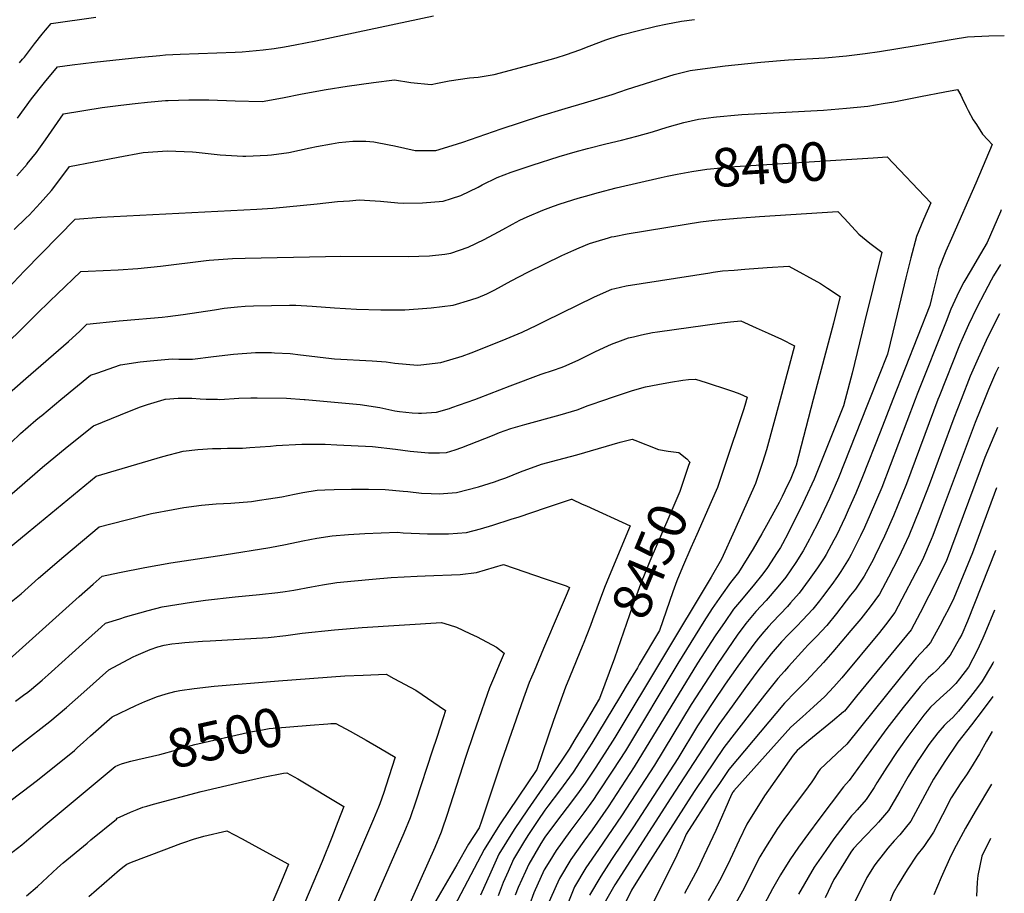
# Model space of a CAD drawing. Units: inches. Extents: x 2543442 to 2546246, y 1551136 to 1556432.
# Drawn here: x 2545491 to 2546227, y 1554631 to 1555284 of the extents above; entities that cross this region are included whole.
import ezdxf
from ezdxf.enums import TextEntityAlignment as Align

# ---------------------------------------------------------------- set-up
doc = ezdxf.new("R2010")
doc.units = ezdxf.units.IN
doc.header["$MEASUREMENT"] = 0
doc.layers.add('tile_2465_21_contour_10ft', color=214, linetype='Continuous')
doc.styles.add('Arial', font='arial.ttf')

msp = doc.modelspace()

# ---------------------------------------------------------------- linework, layer by layer
at = {"layer": 'tile_2465_21_contour_10ft'}
msp.add_line((2545953.95, 1554801.95, 8440), (2545952.53, 1554799.57, 8440), dxfattribs=at)
for points, elevation in [([(2545488.85, 1555167.34), (2545496.67, 1555176), (2545496.79, 1555176.13), (2545503.58, 1555184.69), (2545505.46, 1555187.1), (2545510.39, 1555194.05), (2545517.15, 1555203.87), (2545521.65, 1555210.31), (2545523.93, 1555213.5), (2545552.63, 1555218.43), (2545566.58, 1555220.13), (2545577.31, 1555221.36), (2545586.68, 1555222.31), (2545600, 1555223.52), (2545602.05, 1555223.61), (2545617.37, 1555223.98), (2545632.5, 1555224.08), (2545652.08, 1555223.24), (2545672.31, 1555222.92), (2545687.48, 1555225.54), (2545702.04, 1555228.62), (2545719.93, 1555231.69), (2545735.83, 1555234.34), (2545755.35, 1555237.05), (2545771.08, 1555238.89), (2545783.21, 1555237.01), (2545798.51, 1555235.45), (2545803.17, 1555236.41), (2545811.82, 1555238.21), (2545827.11, 1555240.41), (2545833.65, 1555240.88), (2545845.64, 1555242.91), (2545880.26, 1555252.11), (2545891.96, 1555255.38), (2545899.59, 1555257.89), (2545909.46, 1555261.48), (2545916.46, 1555264.18), (2545929.08, 1555269.01), (2545938.89, 1555272.1), (2545941.77, 1555272.99), (2545952.47, 1555275.7), (2545966.55, 1555279.04), (2545973.92, 1555280.54), (2545985.45, 1555282.81), (2545995.18, 1555284.14)], 8370), ([(2545489.46, 1555210.27), (2545499.92, 1555224.79), (2545509.67, 1555236.96), (2545519.37, 1555248.83), (2545530.17, 1555250.32), (2545546.7, 1555252.32), (2545581.51, 1555255.96), (2545590.26, 1555256.77), (2545595.69, 1555257.25), (2545600, 1555257.62), (2545610.9, 1555258.11), (2545652.11, 1555259.69), (2545657.18, 1555260.02), (2545673.02, 1555261.45), (2545681.23, 1555262.52), (2545689.04, 1555263.75), (2545696.94, 1555265.13), (2545712.44, 1555268.2), (2545800.24, 1555286.93)], 8360), ([(2545490.87, 1555251.8), (2545493.16, 1555254.42), (2545494.59, 1555256.05), (2545502.27, 1555265.87), (2545507.9, 1555273.11), (2545510.37, 1555276.12), (2545514.62, 1555281.2), (2545547.89, 1555285.72)], 8350), ([(2545486.92, 1555127.17), (2545495.96, 1555135.83), (2545498.04, 1555137.96), (2545506.28, 1555146.73), (2545514.91, 1555156.33), (2545523.41, 1555167.49), (2545528.24, 1555174.2), (2545564.76, 1555181.25), (2545583.42, 1555184.7), (2545601.48, 1555185.86), (2545620.18, 1555185.29), (2545622.94, 1555185.05), (2545640.87, 1555182.92), (2545657.81, 1555181.91), (2545660.12, 1555181.88), (2545676.31, 1555182.64), (2545679.12, 1555183), (2545692.27, 1555184.69), (2545708.1, 1555188.06), (2545712.72, 1555189.08), (2545723.94, 1555191.28), (2545729.49, 1555192.1), (2545740, 1555193.16), (2545749.8, 1555193.1), (2545755.58, 1555192.68), (2545767.23, 1555190.48), (2545771.18, 1555189.6), (2545786.53, 1555186.2), (2545802.01, 1555186.1), (2545814.24, 1555189.88), (2545822.12, 1555192.39), (2545850.77, 1555202.41), (2545880.51, 1555212.19), (2545898.54, 1555217.6), (2545913.15, 1555221.76), (2545933.7, 1555228.12), (2545945.2, 1555232.13), (2545979.95, 1555243), (2545991.93, 1555245.97), (2546004.96, 1555247.84), (2546018.02, 1555249.5), (2546044.75, 1555252.32), (2546065.48, 1555253.87), (2546092.64, 1555255.56), (2546108.66, 1555256.99), (2546122.64, 1555258.7), (2546133.44, 1555260.14), (2546160.74, 1555264.59), (2546188.51, 1555269.46), (2546199.25, 1555271.24), (2546215.05, 1555271.79), (2546226.67, 1555272.05)], 8380), ([(2545469.02, 1555069.24), (2545494.73, 1555096.2), (2545532.55, 1555134.91), (2545551.75, 1555136.36), (2545668.36, 1555142.43), (2545680.23, 1555143.15), (2545713.27, 1555146.33), (2545728.53, 1555147.99), (2545737.39, 1555148.66), (2545744.7, 1555149.18), (2545760.53, 1555148.26), (2545773.66, 1555147.01), (2545777.95, 1555146.87), (2545792.12, 1555147.17), (2545807.46, 1555148.24), (2545813.73, 1555150.31), (2545820.65, 1555152.59), (2545833.56, 1555158.86), (2545836.67, 1555160.54), (2545847.82, 1555165.88), (2545858.36, 1555169.9), (2545860.57, 1555170.71), (2545873.85, 1555175.15), (2545894.12, 1555181.57), (2545906.11, 1555185.17), (2545915.27, 1555187.74), (2545929.04, 1555191.23), (2545940.58, 1555193.91), (2545952.08, 1555196.79), (2545963.95, 1555200.25), (2545974.82, 1555203.62), (2545987.19, 1555207.02), (2545998.33, 1555209.52), (2546009.47, 1555211.11), (2546011.77, 1555211.39), (2546027.77, 1555212.88), (2546030.56, 1555213.09), (2546091.64, 1555216.44), (2546108.83, 1555217.84), (2546124.79, 1555219.41), (2546136.18, 1555221.29), (2546144.05, 1555222.66), (2546163.94, 1555226.54), (2546182.18, 1555230.06), (2546191.8, 1555231.89), (2546194.09, 1555227.63), (2546195.26, 1555225.27), (2546198.14, 1555219.04), (2546199.61, 1555216.02), (2546203.4, 1555209.2), (2546205.8, 1555205.49), (2546210.48, 1555198.47), (2546214.42, 1555194.09), (2546217.56, 1555190.54), (2546212.89, 1555179.33), (2546205.37, 1555161.78), (2546187.1, 1555120.35), (2546183.09, 1555110.83), (2546177.85, 1555097.77), (2546173.74, 1555081.65), (2546170.91, 1555070.19), (2546143.46, 1555000)], 8390), ([(2545974.88, 1555167.03), (2545982.28, 1555168.53), (2545993.28, 1555170.56), (2546004.33, 1555172.23), (2546015.13, 1555173.32), (2546021.31, 1555173.85), (2546128.58, 1555180.7)], 8400), ([(2546128.58, 1555180.7), (2546139.19, 1555181.38), (2546171.67, 1555147.14), (2546166.38, 1555134.69), (2546161.02, 1555121.8), (2546156.76, 1555105.89), (2546153.01, 1555090.91), (2546148.01, 1555069.96), (2546143.35, 1555050.5), (2546139.38, 1555033.98), (2546126.03, 1555000)], 8400), ([(2545470.5, 1555031.26), (2545503.71, 1555063.86), (2545513.94, 1555073.9), (2545519.12, 1555078.85), (2545536.86, 1555095.62), (2545542.12, 1555095.88), (2545564.57, 1555096.92), (2545579.42, 1555097.99), (2545596.31, 1555099.74), (2545630.51, 1555103.85), (2545632.7, 1555104.1), (2545650.19, 1555105.47), (2545659.49, 1555105.68), (2545719.47, 1555106.95), (2545731.11, 1555107.11), (2545781.35, 1555106.97), (2545797.31, 1555107.44), (2545808.6, 1555108.8), (2545813.07, 1555109.36), (2545826.21, 1555113.99), (2545838.17, 1555119.54), (2545848.79, 1555125.26), (2545851.95, 1555127.12), (2545859.2, 1555131.13), (2545864.77, 1555134), (2545870.24, 1555136.56), (2545881.82, 1555141.59), (2545889.95, 1555144.5), (2545894.85, 1555146.22), (2545908.36, 1555150.5), (2545913.82, 1555152.14), (2545923.52, 1555154.81), (2545936.76, 1555158.17), (2545970.38, 1555166.11), (2545974.88, 1555167.03)], 8400), ([(2546224.41, 1555141.92), (2546223.7, 1555140.27), (2546213.82, 1555117.51), (2546206.32, 1555104.63), (2546201.82, 1555096.99), (2546196.39, 1555087.7), (2546192.75, 1555080.57), (2546188.15, 1555070.87), (2546186.77, 1555067.46), (2546183.14, 1555058.34), (2546161.56, 1555003.96), (2546160.07, 1555000)], 8380), ([(2545481.15, 1555002.92), (2545495.55, 1555015.76), (2545527.52, 1555043.45), (2545535.91, 1555051.2), (2545541.17, 1555056.33), (2545565.42, 1555058.85), (2545568.31, 1555059.13), (2545597.57, 1555061.56), (2545601.68, 1555062.04), (2545613.2, 1555063.49), (2545636.56, 1555067.12), (2545643.79, 1555068.2), (2545653.74, 1555069.3), (2545659.63, 1555069.85), (2545665.67, 1555070.02), (2545692.63, 1555070.46), (2545697.41, 1555070.44), (2545709.56, 1555069.83), (2545726.16, 1555068.56), (2545742.79, 1555067.5), (2545760.8, 1555067.1), (2545769.02, 1555067.05), (2545778.88, 1555067.18), (2545795.35, 1555068.24), (2545798.48, 1555068.57), (2545814.82, 1555070.52), (2545828.04, 1555074.49), (2545833.48, 1555076.18), (2545840.08, 1555079.09), (2545846.07, 1555081.96), (2545858.3, 1555088.76), (2545870.68, 1555095.14), (2545896.2, 1555107.61), (2545905.02, 1555111.71), (2545909.16, 1555113.51), (2545916.89, 1555116.54), (2545921.76, 1555118.17), (2545930.97, 1555120.95), (2545933.15, 1555121.55), (2545935.18, 1555121.99), (2545944.85, 1555123.9), (2545988.93, 1555131.18), (2545999.82, 1555132.79), (2546010.28, 1555134.09), (2546027.13, 1555135.55), (2546040.58, 1555136.53), (2546043.83, 1555136.75), (2546102.29, 1555140.54), (2546107.21, 1555135.23), (2546117.96, 1555123.7), (2546126.3, 1555116.95), (2546135.07, 1555110.22), (2546122.32, 1555057.94), (2546112.93, 1555019.73), (2546107.85, 1555000)], 8410), ([(2545521.93, 1555000), (2545543.98, 1555018.12), (2545548.61, 1555019.83), (2545566.37, 1555025.99), (2545581, 1555028.32), (2545588.56, 1555029.03), (2545596.8, 1555029.75), (2545605, 1555030.44), (2545610.04, 1555030.3), (2545620.27, 1555030.27), (2545635.95, 1555032.28), (2545650.75, 1555034.03), (2545667.16, 1555035.13), (2545679.11, 1555035.15), (2545681.53, 1555035.04), (2545693.04, 1555034.32), (2545700.88, 1555033.43), (2545707.26, 1555032.62), (2545719.71, 1555031.1), (2545726.16, 1555030.55), (2545754.47, 1555028.9), (2545764.83, 1555028.1), (2545771.32, 1555027.25), (2545788.21, 1555025.77), (2545790.73, 1555025.97), (2545805.79, 1555027.58), (2545821.55, 1555032.55), (2545828.41, 1555034.85), (2545851.45, 1555044.11), (2545866.44, 1555050.41), (2545877.47, 1555055.65), (2545883.3, 1555058.71), (2545920.56, 1555076.88), (2545933.42, 1555082.48), (2545935.72, 1555083.03), (2545944.19, 1555084.99), (2546006.56, 1555094.8), (2546009.11, 1555095.15), (2546016.19, 1555096.12), (2546024.79, 1555096.84), (2546032.79, 1555097.48), (2546049.43, 1555098.61), (2546065.79, 1555099.69), (2546089.23, 1555086.68), (2546094.58, 1555083.23), (2546103.97, 1555077.16), (2546101.14, 1555065.43), (2546098.96, 1555057.02), (2546083.98, 1555000)], 8420), ([(2546223.7, 1555100.92), (2546218.67, 1555092.37), (2546216.81, 1555089.21), (2546211.77, 1555079.75), (2546206.22, 1555068.88), (2546199.91, 1555055.8), (2546194.89, 1555044.55), (2546193.19, 1555040.72), (2546177.94, 1555002.29), (2546177.09, 1555000)], 8370), ([(2546223.06, 1555064.1), (2546219.55, 1555057.32), (2546213.2, 1555044.27), (2546207.13, 1555030.98), (2546201.28, 1555017.5), (2546194.37, 1555000)], 8360), ([(2545831.04, 1555000), (2545834.38, 1555001.18), (2545857.58, 1555010.23), (2545880.55, 1555018.96), (2545889.79, 1555021.9), (2545895.68, 1555023.92), (2545897.67, 1555024.79), (2545908.3, 1555029.46), (2545920.68, 1555035.61), (2545927.61, 1555038.93), (2545933.2, 1555041.4), (2545941.9, 1555044.7), (2545946.02, 1555046.07), (2545949.61, 1555046.97), (2545955.7, 1555048.45), (2545963.94, 1555050.01), (2545967.57, 1555050.58), (2546015.64, 1555057.34), (2546022.1, 1555058.21), (2546029.87, 1555058.82), (2546041.35, 1555053.69), (2546050.17, 1555049.69), (2546060.11, 1555045.06), (2546069.85, 1555040.21), (2546059.11, 1555000)], 8430), ([(2546222.37, 1555024.27), (2546220.21, 1555019.63), (2546214.85, 1555007.48), (2546211.8, 1555000)], 8350), ([(2545928.95, 1555000), (2545932.48, 1555001.21), (2545945.79, 1555005.75), (2545948.98, 1555006.74), (2545958.65, 1555009.61), (2545967.91, 1555011.38), (2545977.21, 1555013.02), (2545986.56, 1555014.5), (2545990.67, 1555015.1), (2545995.85, 1555015.27), (2546003.82, 1555012.84), (2546020.65, 1555007.25), (2546024.33, 1555005.99), (2546029.18, 1555004.18), (2546034.49, 1555001.69), (2546034.04, 1555000)], 8440), ([(2545470.05, 1554916.46), (2545508.02, 1554949.57), (2545526.51, 1554964.59), (2545546.13, 1554980.38), (2545573, 1554991.28), (2545581.32, 1554994.59), (2545586.46, 1554996.35), (2545599.08, 1555000)], 8430), ([(2545477.16, 1554960.72), (2545491.78, 1554974.61), (2545503.25, 1554984.54), (2545505.91, 1554986.8), (2545507.57, 1554988.17), (2545521.93, 1555000)], 8420), ([(2545483.3, 1554889.07), (2545497.51, 1554900.86), (2545548.27, 1554942.64), (2545598.02, 1554957.55), (2545613.2, 1554961.44), (2545624.12, 1554962.58), (2545635.19, 1554963.3), (2545641.25, 1554963.54), (2545646.36, 1554963.71), (2545657.66, 1554963.74), (2545663.04, 1554964.12), (2545678.51, 1554965.24), (2545682.66, 1554965.59), (2545701.82, 1554966.7), (2545713.02, 1554966.68), (2545719.37, 1554966.61), (2545727.96, 1554966.27), (2545754.68, 1554964.81), (2545771.88, 1554962.87), (2545782.83, 1554961.53), (2545796.57, 1554960.11), (2545804.7, 1554960.3), (2545809.88, 1554960.44), (2545816.4, 1554962.48), (2545821.5, 1554964.1), (2545832.9, 1554968.65), (2545844.28, 1554973.24), (2545849.66, 1554975.33), (2545857.98, 1554978.3), (2545868.34, 1554981.42), (2545894.85, 1554988.51), (2545907.63, 1554992.32), (2545915.88, 1554995.51), (2545928.95, 1555000)], 8440), ([(2545599.08, 1555000), (2545599.8, 1555000.21), (2545600.03, 1555000.24), (2545609.57, 1555000.99), (2545613.13, 1555001.13), (2545619.81, 1555000.94), (2545625.99, 1555000.52), (2545630.51, 1555000.23), (2545638.84, 1555000.2), (2545640.65, 1555000.17), (2545654.78, 1555001.1), (2545663.86, 1555001.24), (2545668.44, 1555001.25), (2545690.45, 1555000.98), (2545703.56, 1555000)], 8430), ([(2545703.56, 1555000), (2545704.45, 1554999.95), (2545745.46, 1554996.29), (2545760.03, 1554994.03), (2545771.29, 1554991.69), (2545774.79, 1554991.13), (2545784.37, 1554990.2), (2545789.07, 1554989.87), (2545791.26, 1554989.95), (2545802.35, 1554990.63), (2545812.06, 1554993.37), (2545814.04, 1554994), (2545831.04, 1555000)], 8430), ([(2546059.11, 1555000), (2546049.11, 1554962.51), (2546046.01, 1554952.97), (2546040.86, 1554937.23), (2546025.1, 1554902.18), (2546015.38, 1554880.65), (2546007.74, 1554867.21), (2545935.61, 1554747.47), (2545928.13, 1554735.69), (2545920.89, 1554724.5), (2545916.96, 1554718.51), (2545913.59, 1554713.37), (2545909.03, 1554707.09), (2545903.36, 1554699.33), (2545892.78, 1554685.61), (2545883.41, 1554672.77), (2545880.51, 1554668.18), (2545871.38, 1554652.7), (2545868.9, 1554647.28), (2545863.52, 1554635.29), (2545861.35, 1554629.45)], 8430), ([(2546083.98, 1555000), (2546071.09, 1554950.94), (2546066.57, 1554939.65), (2546064.81, 1554935.92), (2546060.81, 1554927.63), (2546058.39, 1554923.11), (2546049, 1554905.77), (2546045.54, 1554899.64), (2546039.17, 1554888.36), (2546028.14, 1554870.74), (2546022.16, 1554863.15), (2546015.27, 1554853.87), (2546008.51, 1554843.82), (2546002.19, 1554834.12), (2545982.77, 1554802.73), (2545943.61, 1554737.44), (2545934.29, 1554722.96), (2545922.62, 1554705.16), (2545919.71, 1554701.03), (2545912.5, 1554691.02), (2545902.05, 1554677.18), (2545891.95, 1554663.03), (2545887.1, 1554655.14), (2545883.03, 1554648.41), (2545875.2, 1554631.29), (2545868.63, 1554613.38)], 8420), ([(2546107.85, 1555000), (2546106.65, 1554995.36), (2546084.69, 1554940.54), (2546077.91, 1554925.93), (2546076.23, 1554922.36), (2546065.24, 1554900.11), (2546060.96, 1554892.13), (2546059.37, 1554889.43), (2546057.07, 1554885.79), (2546049.82, 1554874.49), (2546046.26, 1554869.79), (2546039.06, 1554860.85), (2546028.77, 1554848.65), (2546024.43, 1554843.24), (2546017.54, 1554833.35), (2546014.69, 1554829.24), (2546010.73, 1554823.37), (2545997.55, 1554802.98), (2545950.2, 1554725.43), (2545930.79, 1554695.65), (2545918.76, 1554678.45), (2545912.5, 1554669.97), (2545902.92, 1554656.3), (2545894.3, 1554642.09), (2545891.75, 1554636.4), (2545886.71, 1554624.69)], 8410), ([(2546126.03, 1555000), (2546124.04, 1554994.94), (2546102.74, 1554941.42), (2546096.04, 1554926.12), (2546087.81, 1554908.61), (2546082.23, 1554897.58), (2546081.22, 1554895.64), (2546076.34, 1554886.93), (2546071.02, 1554878.16), (2546063.34, 1554867.17), (2546057.58, 1554859.95), (2546048.64, 1554849.74), (2546041.13, 1554841.47), (2546033.64, 1554832.56), (2546027.16, 1554823.8), (2546012.72, 1554802.8), (2545992.85, 1554772.07), (2545965.33, 1554726.82), (2545940.69, 1554688.75), (2545923.53, 1554663.78), (2545914.14, 1554650.01), (2545905.57, 1554635.77), (2545899.06, 1554619.63)], 8400), ([(2546143.46, 1555000), (2546133.91, 1554975.59), (2546120.71, 1554942.29), (2546115.65, 1554930.12), (2546110.13, 1554917.43), (2546107.81, 1554912.14), (2546101.18, 1554898.51), (2546099.33, 1554894.92), (2546093.5, 1554884.21), (2546092.12, 1554881.81), (2546087.16, 1554874.15), (2546080.98, 1554865.38), (2546073.48, 1554855.28), (2546067.01, 1554847.98), (2546064.65, 1554845.34), (2546053.44, 1554833.6), (2546050.47, 1554830.33), (2546046.95, 1554826.3), (2546043.05, 1554821.65), (2546039.56, 1554817.18), (2546027.63, 1554800.79), (2546018.23, 1554787.29), (2546008.88, 1554773.65), (2545997.47, 1554756.07), (2545982.73, 1554731.7), (2545949.67, 1554680.59), (2545933.28, 1554656.2), (2545925.16, 1554643.83), (2545916.73, 1554629.51)], 8390), ([(2546160.07, 1555000), (2546135.06, 1554934.36), (2546126.56, 1554914.02), (2546122.2, 1554904.45), (2546119.25, 1554898.04), (2546112.19, 1554884.26), (2546110.67, 1554881.46), (2546104.42, 1554871.36), (2546101.98, 1554867.71), (2546097.77, 1554861.71), (2546090.76, 1554852.46), (2546088.52, 1554849.58), (2546083.64, 1554843.35), (2546076, 1554835.01), (2546071.62, 1554830.7), (2546065.48, 1554824.43), (2546060.32, 1554818.81), (2546053.93, 1554811.62), (2546052.39, 1554809.81), (2546042.61, 1554797.15), (2546032.92, 1554784.12), (2546023.3, 1554770.85), (2546013.37, 1554757.08), (2546005.05, 1554744.43), (2545977.63, 1554702.18), (2545935.78, 1554637.38), (2545934.6, 1554635.42), (2545927.68, 1554623.37)], 8380), ([(2546177.09, 1555000), (2546153.6, 1554936.94), (2546143.81, 1554913.06), (2546137.21, 1554897.97), (2546129.96, 1554882.94), (2546128.82, 1554880.8), (2546121.94, 1554868.08), (2546115.39, 1554858.37), (2546111.85, 1554853.66), (2546101.25, 1554840.15), (2546094, 1554831.2), (2546086.39, 1554822.82), (2546079.84, 1554816.3), (2546077.7, 1554814), (2546065.33, 1554800.34), (2546062.38, 1554797.03), (2546057.38, 1554791.44), (2546047.52, 1554779.07), (2546037.72, 1554766.47), (2546017.22, 1554740.03), (2545995.55, 1554707.77), (2545992.79, 1554703.57), (2545960.17, 1554652.44), (2545948.24, 1554633.17), (2545940.49, 1554617.49)], 8370), ([(2546034.04, 1555000), (2546033.33, 1554997.34), (2546032.17, 1554993.18), (2546017.66, 1554950.01), (2546012.35, 1554934.25), (2546007.61, 1554923.47), (2545996.96, 1554899.24), (2545992.44, 1554889.19), (2545986.24, 1554874.7), (2545981.97, 1554864.53), (2545979.08, 1554856.34), (2545969.11, 1554827.42), (2545953.95, 1554801.95)], 8440), ([(2546194.37, 1555000), (2546188.86, 1554986.05), (2546170.56, 1554936.33), (2546163.41, 1554917.71), (2546155.26, 1554898.25), (2546151.63, 1554890.26), (2546147.71, 1554881.62), (2546140.15, 1554867.35), (2546133.34, 1554854.54), (2546126.57, 1554845.09), (2546119.37, 1554836.16), (2546112.08, 1554827.34), (2546098.64, 1554811.38), (2546091.48, 1554803.37), (2546085.39, 1554796.68), (2546078.68, 1554789.39), (2546070.65, 1554781.44), (2546062.38, 1554773.06), (2546020.95, 1554723.48), (2546013.78, 1554713.1), (2546008.2, 1554704.99), (2545989.05, 1554675.08), (2545987.21, 1554670.96), (2545980.66, 1554656.58), (2545964.09, 1554623.57)], 8360), ([(2546211.8, 1555000), (2546204.83, 1554982.85), (2546180.33, 1554917.16), (2546173.26, 1554898.38), (2546172, 1554895.39), (2546165.44, 1554880.3), (2546144.92, 1554840.79), (2546138.02, 1554831.49), (2546133.45, 1554825.97), (2546105.31, 1554792.09), (2546099.31, 1554785.26), (2546092.63, 1554777.95), (2546084.17, 1554770.35), (2546075.87, 1554762.94), (2546067.27, 1554755.04), (2546024.58, 1554707.4), (2546024.2, 1554706.86), (2546023.91, 1554706.43), (2546022.91, 1554704.87), (2546011.1, 1554677.99), (2546004.48, 1554663.64), (2546002.23, 1554658.82), (2545997.76, 1554649.33), (2545995.89, 1554645.99), (2545987.76, 1554630.83)], 8350), ([(2546221.59, 1554979.15), (2546212.17, 1554956.73), (2546208.54, 1554947.24), (2546183.18, 1554879), (2546183.15, 1554878.93), (2546170.23, 1554853.35), (2546163.71, 1554840.58), (2546157.15, 1554827.83), (2546116.35, 1554778.18), (2546107.23, 1554767.11), (2546106.64, 1554766.46), (2546098.29, 1554759.59), (2546080.73, 1554745.06), (2546071.96, 1554737.77), (2546068.83, 1554734.3), (2546047.57, 1554703.66), (2546034.28, 1554682.62), (2546028.68, 1554670.54), (2546021.83, 1554656.29), (2546014.9, 1554642.07), (2546009.46, 1554632.29), (2546005.45, 1554625.34)], 8340), ([(2545477.18, 1554842.72), (2545492.08, 1554854.76), (2545505.04, 1554866.44), (2545523.97, 1554882.63), (2545550.42, 1554904.9), (2545559.25, 1554907.22), (2545585.46, 1554913.77), (2545589.66, 1554914.78), (2545605.66, 1554917.88), (2545613.66, 1554919.24), (2545626.96, 1554921.18), (2545637.94, 1554922.16), (2545648.74, 1554922.56), (2545664.29, 1554923.8), (2545670.3, 1554924.69), (2545676.86, 1554925.72), (2545686.93, 1554927.4), (2545696.35, 1554929.27), (2545702.6, 1554930.6), (2545713.28, 1554932.18), (2545719.15, 1554932.43), (2545726.04, 1554932.69), (2545738.89, 1554932.96), (2545751.62, 1554932.99), (2545764.04, 1554932.86), (2545777.57, 1554931.55), (2545780.96, 1554931.18), (2545791.15, 1554930.07), (2545798.61, 1554929.68), (2545804.43, 1554929.64), (2545817.33, 1554930.59), (2545833.89, 1554934.72), (2545845.91, 1554938.57), (2545849.91, 1554939.97), (2545854.15, 1554941.59), (2545865.27, 1554945.98), (2545880.8, 1554951.8), (2545893.01, 1554954.97), (2545907.3, 1554958.61), (2545939.59, 1554968.05), (2545948.68, 1554970.48), (2545950.72, 1554969.62), (2545968.31, 1554962.64), (2545975.58, 1554961.41), (2545983.62, 1554960.33), (2545989.51, 1554955.57), (2545991.69, 1554953.31), (2545990.82, 1554950.75)], 8450), ([(2545990.82, 1554950.75), (2545989.57, 1554947.07), (2545984.16, 1554931.3), (2545976.76, 1554913.86), (2545961.88, 1554879.26), (2545954.87, 1554862), (2545948.86, 1554845.59), (2545935.53, 1554806.68)], 8450), ([(2546220.81, 1554933.97), (2546202.79, 1554885.4), (2546189.02, 1554851.45), (2546185.12, 1554843.7), (2546182.06, 1554837.88), (2546178.43, 1554831.03), (2546171.56, 1554818.48), (2546167.92, 1554814.54), (2546160.9, 1554806.67), (2546148.77, 1554792.08), (2546108.9, 1554742.3), (2546105.5, 1554739.28), (2546089.08, 1554723.75), (2546087.71, 1554721.67), (2546084.93, 1554717.36), (2546082.81, 1554714.21), (2546077.49, 1554706.74), (2546071.24, 1554698.62), (2546062.07, 1554686), (2546057.25, 1554679.34), (2546048.31, 1554665.27), (2546043.97, 1554658.25), (2546039.38, 1554648.85), (2546032.28, 1554634.7), (2546021.39, 1554615.15)], 8330), ([(2545483.15, 1554805.73), (2545535.55, 1554852.78), (2545545.87, 1554861.97), (2545552.68, 1554867.96), (2545565.72, 1554870.81), (2545584.52, 1554874.56), (2545603.99, 1554877.95), (2545643.86, 1554883.89), (2545678.06, 1554889.54), (2545689.74, 1554891.73), (2545702.53, 1554894.5), (2545713.04, 1554896.43), (2545724.58, 1554898.13), (2545736.76, 1554899.14), (2545748.92, 1554899.9), (2545761.15, 1554900.46), (2545773.43, 1554900.8), (2545777.68, 1554900.47), (2545795.77, 1554899.58), (2545799.91, 1554899.54), (2545811.5, 1554899.69), (2545824.78, 1554900.73), (2545835.24, 1554903.46), (2545844.66, 1554906.06), (2545858.28, 1554910.5), (2545864.28, 1554912.46), (2545883.86, 1554919.01), (2545903.45, 1554925.48), (2545903.46, 1554925.48), (2545903.48, 1554925.47), (2545911.34, 1554921.9), (2545914.42, 1554920.5), (2545947.06, 1554905.55), (2545931.35, 1554868.11), (2545927.94, 1554859.49), (2545919.1, 1554835.26)], 8460), ([(2546220, 1554887.27), (2546199.12, 1554834.28), (2546194.82, 1554824.31), (2546193.29, 1554821.4), (2546186.23, 1554808.98), (2546180.72, 1554802.42), (2546175.77, 1554797.22), (2546173.49, 1554795.28), (2546169.88, 1554791.88), (2546166.18, 1554788.37), (2546163.77, 1554785.45), (2546151.08, 1554769.86), (2546138.84, 1554754.09), (2546127.07, 1554737.78), (2546110.71, 1554715.24), (2546106.53, 1554710.5), (2546088.11, 1554686.12), (2546080.35, 1554675.71), (2546072.94, 1554665.38), (2546066.53, 1554655.98), (2546059.52, 1554644.65), (2546053.52, 1554634.25), (2546045.37, 1554618.89)], 8320), ([(2545487.95, 1554774.52), (2545493.99, 1554778.91), (2545497.1, 1554781.26), (2545499.93, 1554783.46), (2545507.81, 1554790.24), (2545512.36, 1554794.18), (2545514.92, 1554796.46), (2545538.1, 1554817.49), (2545551.86, 1554829.92), (2545555.21, 1554832.93), (2545565.84, 1554836.18), (2545570.23, 1554837.5), (2545587.1, 1554842.24), (2545597.62, 1554845.16), (2545619.32, 1554848.61), (2545630.02, 1554850.13), (2545651.95, 1554852.61), (2545670.14, 1554854.28), (2545683.97, 1554855.8), (2545689.35, 1554856.49), (2545695.81, 1554857.54), (2545709.03, 1554859.9), (2545717.33, 1554861.6), (2545728.11, 1554863.32), (2545741.33, 1554864.61), (2545754.54, 1554865.84), (2545768.67, 1554867.02), (2545788.12, 1554868.02), (2545794.08, 1554868.26), (2545820.03, 1554869.32), (2545832.29, 1554870.62), (2545852.58, 1554876.64), (2545883.57, 1554866.02), (2545899.27, 1554860.64), (2545901.75, 1554859.56), (2545900.08, 1554855.35), (2545894.23, 1554841.42), (2545882.38, 1554813.81), (2545875.33, 1554796.98), (2545873.44, 1554792.4), (2545871.82, 1554788.42), (2545867.49, 1554776.69), (2545850.98, 1554729.66), (2545841.65, 1554701.23), (2545836.1, 1554684.82), (2545834.31, 1554679.8), (2545826.34, 1554667.68), (2545817.73, 1554652.16), (2545796.67, 1554616.45)], 8470), ([(2546219.23, 1554842.67), (2546212.2, 1554825.21), (2546210.62, 1554821.63), (2546206.44, 1554812.39), (2546200.03, 1554800.07), (2546200.01, 1554800.04), (2546199.98, 1554800), (2546193.27, 1554791.14), (2546190.46, 1554787.69), (2546186.21, 1554783.41), (2546178.73, 1554776.75), (2546171.5, 1554769.96), (2546166.66, 1554764.02), (2546154.55, 1554748.21), (2546147.84, 1554738.74), (2546146.53, 1554736.83), (2546138.96, 1554725.28), (2546133.68, 1554717.09), (2546131.45, 1554713.4), (2546129.43, 1554710.07), (2546123.36, 1554701.03), (2546116.71, 1554693.25), (2546114.7, 1554690.96), (2546112.48, 1554688.72), (2546099.36, 1554671.63), (2546093.29, 1554662.83), (2546084.74, 1554650.4), (2546072.96, 1554630.35)], 8310), ([(2545471.25, 1554726.45), (2545492.38, 1554742.79), (2545513.49, 1554759.29), (2545525.96, 1554769.93), (2545538.96, 1554781.38), (2545557.75, 1554797.91), (2545575.93, 1554807.75), (2545578.2, 1554808.76), (2545581.59, 1554810.25), (2545588.63, 1554813.22), (2545594.35, 1554815.1), (2545599.13, 1554816.48), (2545604.73, 1554817.33), (2545610.03, 1554817.97), (2545614.58, 1554818.4), (2545627.68, 1554819.4), (2545633.27, 1554819.59), (2545676.6, 1554822.12), (2545690, 1554823.73), (2545702.1, 1554825.3), (2545726.19, 1554827.96), (2545746.93, 1554829.54), (2545806.14, 1554833.33), (2545811.93, 1554831.72), (2545817.51, 1554829.92), (2545827.41, 1554825.18), (2545832.81, 1554822.56), (2545847.31, 1554814.95), (2545853.11, 1554810.49), (2545849.4, 1554801.77), (2545845.75, 1554793.19), (2545843.54, 1554787.98), (2545842.12, 1554784.61), (2545840.39, 1554779.63), (2545834.12, 1554761.58), (2545830.16, 1554750.09), (2545824.46, 1554733.17), (2545810.27, 1554689.03), (2545806.69, 1554678.79), (2545805.94, 1554676.69), (2545801.15, 1554665.19), (2545779.3, 1554616.11)], 8480), ([(2545919.1, 1554835.26), (2545917.63, 1554831.23), (2545911.92, 1554817.12), (2545911.73, 1554816.63)], 8460), ([(2545911.73, 1554816.63), (2545901.73, 1554792.25), (2545898.95, 1554785.01), (2545889.94, 1554760.2), (2545877.36, 1554723.53), (2545849.58, 1554682.14), (2545838.04, 1554663.79), (2545815.72, 1554621.13)], 8460), ([(2545935.53, 1554806.68), (2545935.52, 1554806.65), (2545924.29, 1554776.51), (2545914.44, 1554760.13), (2545905.84, 1554745.85), (2545901.53, 1554738.71), (2545895.64, 1554729.67), (2545870.39, 1554693.41), (2545860.46, 1554678.52), (2545849.06, 1554660.12), (2545843.08, 1554646.69), (2545835.32, 1554629.5)], 8450), ([(2546218.56, 1554803.87), (2546218.01, 1554802.85), (2546212.29, 1554793.13), (2546210.04, 1554789.58), (2546206.56, 1554784.78), (2546201.53, 1554778), (2546192.34, 1554767.13), (2546188.11, 1554762.28), (2546184.1, 1554758.54), (2546181.72, 1554756.27), (2546177, 1554750.92), (2546170.4, 1554742.27), (2546163.19, 1554731.79), (2546161.99, 1554729.97), (2546154.92, 1554718.32), (2546148.63, 1554707.26), (2546140.2, 1554692.87), (2546132.59, 1554683.99), (2546130.42, 1554681.66), (2546122.12, 1554673.09), (2546114.11, 1554664.42), (2546112.1, 1554661.76), (2546100.7, 1554643.57), (2546099.4, 1554641.32), (2546092.87, 1554627.65)], 8300), ([(2545952.53, 1554799.57), (2545944.25, 1554785.67), (2545939.28, 1554777.39), (2545918.58, 1554743.09), (2545911.88, 1554732.69), (2545904.59, 1554721.55), (2545894.35, 1554707.51), (2545885.55, 1554696.06), (2545883.47, 1554693.06), (2545878.25, 1554685.4), (2545871.21, 1554674.94), (2545868.24, 1554670.04), (2545860.08, 1554656.45), (2545855.93, 1554647.19), (2545852.29, 1554639.03), (2545848.49, 1554628.97)], 8440), ([(2545482.65, 1554699.05), (2545492.92, 1554706.73), (2545504.42, 1554715.58), (2545531.91, 1554737.79), (2545534.35, 1554739.83), (2545538.53, 1554743.6), (2545543.9, 1554748.54), (2545560.28, 1554762.88), (2545577.96, 1554771.4), (2545584.65, 1554774.32), (2545588.96, 1554776.12), (2545593.25, 1554777.75), (2545600.39, 1554779.96), (2545606.91, 1554781.83), (2545610.81, 1554782.5), (2545621.54, 1554784.09), (2545636.42, 1554785.68), (2545684.34, 1554789.71), (2545734.09, 1554793.38), (2545747.73, 1554794.04), (2545759.18, 1554794.5), (2545764.91, 1554794.71), (2545770.65, 1554791.61), (2545786.92, 1554782.68), (2545809.15, 1554767.45), (2545807.4, 1554762.03), (2545802.69, 1554747.45), (2545799.32, 1554737.08), (2545787.1, 1554699.69), (2545782.82, 1554687.32), (2545778.02, 1554675.84), (2545746.23, 1554602.93)], 8490), ([(2546218.11, 1554778.07), (2546210.83, 1554768.3), (2546202.13, 1554756.92), (2546191.9, 1554743.91), (2546182.19, 1554729.42), (2546178.2, 1554723.33), (2546173.83, 1554716.15), (2546170.73, 1554710.65), (2546156.88, 1554684.78), (2546152.67, 1554679.55), (2546148.57, 1554674.54), (2546144.29, 1554670.11), (2546139.7, 1554664.57), (2546134.34, 1554657.85), (2546131.5, 1554654.27), (2546129.45, 1554651.43), (2546123.96, 1554642.67), (2546109.52, 1554613.7)], 8290), ([(2545569.65, 1554728.39), (2545574.14, 1554729.61), (2545579.39, 1554730.92), (2545595.71, 1554734.79), (2545608.58, 1554738.22), (2545615.39, 1554740.45), (2545621.94, 1554742.24), (2545663.62, 1554751.56), (2545671.28, 1554752.96), (2545677.54, 1554754.08), (2545692.84, 1554755.45), (2545708.2, 1554756.64), (2545721.19, 1554757.57)], 8500), ([(2545721.19, 1554757.57), (2545723.59, 1554757.74), (2545727.27, 1554757.97), (2545737.9, 1554752.16), (2545749.94, 1554745.3), (2545760.56, 1554739.16), (2545771.65, 1554732.62), (2545764.69, 1554711.09), (2545763.06, 1554706.39), (2545760.07, 1554697.79), (2545759.13, 1554695.42), (2545755.41, 1554686.24), (2545724.89, 1554614.85)], 8500), ([(2546217.66, 1554751.84), (2546213.33, 1554744.6), (2546208.06, 1554735.3), (2546201.48, 1554724.14), (2546198.48, 1554719.4), (2546194.26, 1554713.42), (2546186.92, 1554702.38), (2546180.52, 1554689.61), (2546173.79, 1554676.59), (2546166.44, 1554665.87), (2546161.25, 1554659.33), (2546154.12, 1554648.37), (2546150.77, 1554643.12), (2546147.3, 1554637.49), (2546143.59, 1554630.94), (2546139.88, 1554621.59)], 8280), ([(2545410.17, 1554626.08), (2545432.37, 1554632.62), (2545436.92, 1554634.21), (2545452.25, 1554640.15), (2545455.62, 1554642.07), (2545471.3, 1554651.4), (2545476.61, 1554654.86), (2545484.64, 1554660.78), (2545486.23, 1554662.05), (2545492.64, 1554667.25), (2545510.04, 1554682.06), (2545562.29, 1554725.62), (2545562.44, 1554725.69), (2545564.72, 1554726.72), (2545567.21, 1554727.73), (2545569.65, 1554728.39)], 8500), ([(2545496.14, 1554629.08), (2545504.39, 1554636.05), (2545519.42, 1554650.08), (2545523.44, 1554653.59), (2545541.49, 1554668.51), (2545544.26, 1554670.79), (2545563.31, 1554686.45), (2545564, 1554687.01), (2545573.84, 1554691.54), (2545576.34, 1554692.64), (2545578.77, 1554693.65), (2545582.98, 1554695.22), (2545586, 1554696.13), (2545591.11, 1554697.64), (2545626.64, 1554706.95), (2545657.6, 1554714.22), (2545673.08, 1554717.7), (2545688.13, 1554720.71), (2545690.78, 1554720.94), (2545698.93, 1554716.38), (2545733.25, 1554695.87), (2545728.86, 1554684.33), (2545724.27, 1554672.59), (2545717.12, 1554654.8), (2545703.79, 1554623.53)], 8510), ([(2546216.98, 1554712.61), (2546204.88, 1554692.01), (2546197.73, 1554679.71), (2546190.72, 1554666.66), (2546186.81, 1554659), (2546179.49, 1554642.67), (2546173.98, 1554629.71)], 8270), ([(2545542.62, 1554628.57), (2545565.7, 1554648.39), (2545569.1, 1554651.23), (2545571.14, 1554652.62), (2545574.58, 1554654.11), (2545598.9, 1554663.48), (2545611.39, 1554668.22), (2545613.7, 1554668.99), (2545620.82, 1554671.36), (2545628.66, 1554673.73), (2545645.82, 1554677.6), (2545657.33, 1554671.65), (2545666.81, 1554666.48), (2545691.84, 1554652.64), (2545686.76, 1554640.06), (2545683.28, 1554631.75), (2545663.28, 1554585.42)], 8520), ([(2546216.27, 1554671.79), (2546209.84, 1554658.6), (2546206.79, 1554644.27), (2546206.3, 1554639.17), (2546205.96, 1554628.79)], 8260)]:
    msp.add_lwpolyline(points, dxfattribs=dict(at, elevation=elevation))

# ---------------------------------------------------------------- texts
at = {"color": 18, "style": 'Arial'}
for s, rotation, p in [('8400', 3.65382, (2546051.61, 1555175.79)), ('8450', 67.31394, (2545961.88, 1554879.26)), ('8500', 12.60166, (2545644.46, 1554747.28))]:
    msp.add_text(s, height=28.8, rotation=rotation, dxfattribs=at).set_placement(p, align=Align.MIDDLE_CENTER)

doc.saveas('drawing.dxf')
